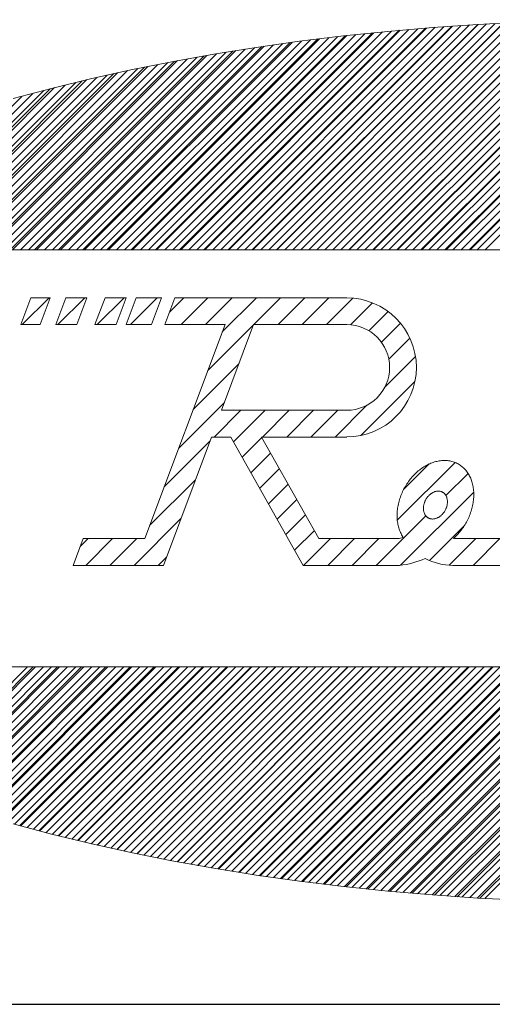
# Model space of a CAD drawing. Units: millimetres. Extents: x -440 to 440, y -614 to 614.
# Drawn here: x 267 to 293, y 513 to 568 of the extents above; entities that cross this region are included whole.
import ezdxf

# ---------------------------------------------------------------- set-up
doc = ezdxf.new("R2010")
doc.units = ezdxf.units.MM
doc.layers.add('ZUWAKU', color=7, linetype='Continuous')

# ---------------------------------------------------------------- blocks, each defined once
blk = doc.blocks.new('DC_GROUP_R3407L(R)-600X400_3')
at = {"layer": 'ZUWAKU', "color": 7, "linetype": 'Continuous', "lineweight": 18}
for p, q in [((279.607, 555.049), (292.246, 567.688)), ((280.056, 555.049), (292.719, 567.712)), ((280.505, 555.049), (293.192, 567.736)), ((280.954, 555.049), (293.666, 567.76)), ((281.403, 555.049), (294.139, 567.784)), ((281.852, 555.049), (294.612, 567.808)), ((282.301, 555.049), (295.08, 567.827)), ((282.75, 555.049), (295.544, 567.843)), ((283.199, 555.049), (296.009, 567.858)), ((283.648, 555.049), (296.474, 567.874)), ((284.097, 555.049), (296.939, 567.89)), ((284.546, 555.049), (297.402, 567.905)), ((284.995, 555.049), (297.859, 567.912)), ((285.445, 555.049), (298.316, 567.92)), ((285.894, 555.049), (298.772, 567.928)), ((286.343, 555.049), (299.229, 567.935)), ((286.792, 555.049), (299.686, 567.943)), ((287.241, 555.049), (300.139, 567.947)), ((287.69, 555.049), (300.588, 567.947)), ((288.139, 555.049), (301.037, 567.947)), ((288.588, 555.049), (301.486, 567.947)), ((289.037, 555.049), (301.935, 567.947)), ((289.486, 555.049), (302.384, 567.947)), ((289.935, 555.049), (302.827, 567.941)), ((290.384, 555.049), (303.268, 567.934)), ((290.833, 555.049), (303.71, 567.926)), ((291.282, 555.049), (304.151, 567.919)), ((291.731, 555.049), (304.593, 567.911)), ((292.18, 555.049), (305.034, 567.904)), ((292.629, 555.049), (305.469, 567.889)), ((273.321, 555.049), (285.384, 567.112)), ((273.77, 555.049), (285.885, 567.164)), ((274.219, 555.049), (286.386, 567.216)), ((274.668, 555.049), (286.887, 567.268)), ((275.117, 555.049), (287.384, 567.315)), ((275.566, 555.049), (287.875, 567.358)), ((276.015, 555.049), (288.366, 567.4)), ((276.464, 555.049), (288.857, 567.442)), ((276.913, 555.049), (289.348, 567.484)), ((277.362, 555.049), (289.837, 567.523)), ((277.811, 555.049), (290.319, 567.556)), ((278.26, 555.049), (290.801, 567.589)), ((278.709, 555.049), (291.283, 567.622)), ((279.158, 555.049), (291.765, 567.655)), ((269.729, 555.049), (281.288, 566.608)), ((270.178, 555.049), (281.81, 566.681)), ((270.627, 555.049), (282.331, 566.752)), ((271.076, 555.049), (282.842, 566.815)), ((271.525, 555.049), (283.353, 566.877)), ((271.974, 555.049), (283.865, 566.939)), ((272.423, 555.049), (284.376, 567.002)), ((272.872, 555.049), (284.883, 567.06)), ((266.586, 555.049), (277.581, 566.044)), ((267.035, 555.049), (278.115, 566.129)), ((267.484, 555.049), (278.65, 566.215)), ((267.933, 555.049), (279.184, 566.3)), ((268.382, 555.049), (279.719, 566.385)), ((268.831, 555.049), (280.243, 566.461)), ((269.28, 555.049), (280.765, 566.534)), ((264.341, 555.049), (274.842, 565.55)), ((264.79, 555.049), (275.395, 565.654)), ((265.239, 555.049), (275.943, 565.753)), ((265.688, 555.049), (276.49, 565.851)), ((266.137, 555.049), (277.037, 565.949)), ((262.096, 555.049), (272.014, 564.967)), ((262.545, 555.049), (272.591, 565.095)), ((262.994, 555.049), (273.158, 565.213)), ((263.443, 555.049), (273.719, 565.325)), ((263.892, 555.049), (274.281, 565.438)), ((260.3, 555.049), (269.682, 564.431)), ((260.749, 555.049), (270.276, 564.576)), ((261.198, 555.049), (270.86, 564.711)), ((261.647, 555.049), (271.437, 564.839)), ((258.504, 555.049), (267.272, 563.817)), ((258.953, 555.049), (267.885, 563.982)), ((259.402, 555.049), (268.493, 564.14)), ((259.851, 555.049), (269.088, 564.286)), ((258.055, 555.049), (266.658, 563.652)), ((260.125, 524.79), (266.984, 531.649)), ((260.458, 524.674), (267.433, 531.649)), ((260.791, 524.558), (267.882, 531.649)), ((261.124, 524.442), (268.331, 531.649)), ((261.457, 524.326), (268.78, 531.649)), ((261.79, 524.21), (269.229, 531.649)), ((262.123, 524.095), (269.678, 531.649)), ((262.464, 523.986), (270.127, 531.649)), ((262.804, 523.877), (270.576, 531.649)), ((263.144, 523.768), (271.025, 531.649)), ((263.484, 523.659), (271.474, 531.649)), ((263.824, 523.55), (271.923, 531.649)), ((264.166, 523.443), (272.372, 531.649)), ((264.513, 523.341), (272.821, 531.649)), ((264.86, 523.239), (273.27, 531.649)), ((265.207, 523.137), (273.719, 531.649)), ((265.555, 523.036), (274.168, 531.649)), ((265.902, 522.934), (274.617, 531.649)), ((266.25, 522.833), (275.066, 531.649)), ((266.605, 522.738), (275.515, 531.649)), ((266.959, 522.644), (275.964, 531.649)), ((267.313, 522.549), (276.413, 531.649)), ((267.667, 522.454), (276.862, 531.649)), ((268.021, 522.359), (277.311, 531.649)), ((268.376, 522.265), (277.76, 531.649)), ((268.737, 522.177), (278.209, 531.649)), ((269.098, 522.088), (278.658, 531.649)), ((269.458, 522), (279.107, 531.649)), ((269.819, 521.912), (279.556, 531.649)), ((270.18, 521.824), (280.005, 531.649)), ((270.541, 521.736), (280.454, 531.649)), ((270.909, 521.655), (280.903, 531.649)), ((271.276, 521.573), (281.352, 531.649)), ((271.644, 521.491), (281.801, 531.649)), ((272.011, 521.41), (282.25, 531.649)), ((272.379, 521.328), (282.699, 531.649)), ((272.746, 521.247), (283.148, 531.649)), ((273.12, 521.171), (283.597, 531.649)), ((273.494, 521.097), (284.046, 531.649)), ((273.868, 521.022), (284.495, 531.649)), ((274.242, 520.947), (284.944, 531.649)), ((274.616, 520.872), (285.393, 531.649)), ((274.99, 520.797), (285.842, 531.649)), ((275.369, 520.727), (286.291, 531.649)), ((275.75, 520.659), (286.74, 531.649)), ((276.13, 520.59), (287.189, 531.649)), ((276.511, 520.522), (287.638, 531.649)), ((276.892, 520.453), (288.087, 531.649)), ((277.272, 520.385), (288.536, 531.649)), ((277.657, 520.321), (288.985, 531.649)), ((278.044, 520.259), (289.434, 531.649)), ((278.431, 520.197), (289.883, 531.649)), ((278.818, 520.135), (290.332, 531.649)), ((279.206, 520.073), (290.781, 531.649)), ((279.593, 520.011), (291.23, 531.649)), ((279.983, 519.952), (291.679, 531.649)), ((280.376, 519.897), (292.128, 531.649)), ((280.77, 519.842), (292.577, 531.649)), ((281.164, 519.786), (293.026, 531.649)), ((281.557, 519.731), (293.475, 531.649)), ((281.951, 519.676), (293.924, 531.649)), ((282.347, 519.622), (294.373, 531.649)), ((282.747, 519.573), (294.822, 531.649)), ((283.147, 519.525), (295.271, 531.649)), ((283.547, 519.476), (295.72, 531.649)), ((283.948, 519.427), (296.169, 531.649)), ((284.348, 519.378), (296.618, 531.649)), ((284.749, 519.33), (297.068, 531.649)), ((285.156, 519.288), (297.517, 531.649)), ((285.563, 519.246), (297.966, 531.649)), ((285.97, 519.204), (298.415, 531.649)), ((286.376, 519.162), (298.864, 531.649)), ((286.783, 519.12), (299.313, 531.649)), ((287.19, 519.078), (299.762, 531.649)), ((287.604, 519.042), (300.211, 531.649)), ((288.017, 519.007), (300.66, 531.649)), ((288.431, 518.971), (301.109, 531.649)), ((288.844, 518.936), (301.558, 531.649)), ((289.258, 518.9), (302.007, 531.649)), ((289.672, 518.865), (302.456, 531.649)), ((290.091, 518.836), (302.905, 531.649)), ((290.512, 518.807), (303.354, 531.649)), ((290.932, 518.778), (303.803, 531.649)), ((291.352, 518.75), (304.252, 531.649)), ((291.773, 518.721), (304.701, 531.649)), ((292.193, 518.692), (305.15, 531.649)), ((292.62, 518.67), (305.599, 531.649))]:
    blk.add_line(p, q, dxfattribs=at)
blk = doc.blocks.new('DC_GROUP_R3407L(R)-600X400_2')
at = {"layer": 'ZUWAKU', "color": 56, "linetype": 'Continuous', "lineweight": 15}
for p, q in [((292.217, 567.686), (279.58, 555.049)), ((293.654, 567.765), (280.938, 555.049)), ((295.076, 567.829), (282.295, 555.049)), ((296.484, 567.879), (283.653, 555.049)), ((297.878, 567.916), (285.011, 555.049)), ((299.26, 567.94), (286.368, 555.049)), ((300.628, 567.951), (287.726, 555.049)), ((301.985, 567.95), (289.084, 555.049)), ((292.228, 567.687), (289.694, 567.514)), ((303.33, 567.937), (290.441, 555.049)), ((304.663, 567.913), (291.799, 555.049)), ((294.777, 567.817), (292.228, 567.687)), ((286.314, 567.213), (274.149, 555.049)), ((287.815, 567.357), (275.507, 555.049)), ((289.299, 567.483), (276.865, 555.049)), ((290.766, 567.592), (278.222, 555.049)), ((287.181, 567.298), (284.692, 567.04)), ((289.694, 567.514), (287.181, 567.298)), ((281.697, 566.669), (270.077, 555.049)), ((283.256, 566.871), (271.434, 555.049)), ((284.795, 567.052), (272.792, 555.049)), ((282.232, 566.74), (279.805, 566.399)), ((284.692, 567.04), (282.232, 566.74)), ((278.51, 566.198), (267.361, 555.049)), ((280.115, 566.445), (268.719, 555.049)), ((277.416, 566.017), (275.068, 565.595)), ((279.805, 566.399), (277.416, 566.017)), ((275.222, 565.624), (264.646, 555.049)), ((276.88, 565.925), (266.004, 555.049)), ((275.068, 565.595), (272.767, 565.134)), ((271.81, 564.928), (261.931, 555.049)), ((273.533, 565.293), (263.288, 555.049)), ((272.767, 565.134), (270.515, 564.635)), ((270.049, 564.525), (260.573, 555.049)), ((270.515, 564.635), (268.317, 564.097)), ((268.245, 564.079), (259.215, 555.049)), ((268.317, 564.097), (266.177, 563.523)), ((251.84, 555.049), (350.84, 555.049)), ((251.84, 531.649), (350.84, 531.649)), ((267.297, 531.649), (260.355, 524.707)), ((268.655, 531.649), (261.359, 524.353)), ((270.012, 531.649), (262.374, 524.011)), ((271.37, 531.649), (263.401, 523.68)), ((272.728, 531.649), (264.438, 523.359)), ((274.085, 531.649), (265.486, 523.05)), ((275.443, 531.649), (266.545, 522.751)), ((276.801, 531.649), (267.614, 522.462)), ((278.158, 531.649), (268.693, 522.184)), ((279.516, 531.649), (269.782, 521.915)), ((280.874, 531.649), (270.882, 521.657)), ((282.231, 531.649), (271.991, 521.409)), ((283.589, 531.649), (273.11, 521.17)), ((284.947, 531.649), (274.239, 520.942)), ((286.304, 531.649), (275.378, 520.723)), ((287.662, 531.649), (276.526, 520.513)), ((289.02, 531.649), (277.684, 520.314)), ((290.377, 531.649), (278.852, 520.124)), ((291.735, 531.649), (280.03, 519.944)), ((293.092, 531.649), (281.217, 519.773)), ((294.45, 531.649), (282.414, 519.612)), ((295.808, 531.649), (283.62, 519.461)), ((297.165, 531.649), (284.837, 519.32)), ((298.523, 531.649), (286.063, 519.189)), ((299.881, 531.649), (287.299, 519.067)), ((301.238, 531.649), (288.545, 518.956)), ((302.596, 531.649), (289.802, 518.855)), ((303.954, 531.649), (291.068, 518.763)), ((305.311, 531.649), (292.345, 518.683)), ((266.177, 522.853), (268.317, 522.279)), ((268.317, 522.279), (270.515, 521.742)), ((270.515, 521.742), (272.767, 521.242)), ((272.767, 521.242), (275.068, 520.781)), ((275.068, 520.781), (277.416, 520.359)), ((277.416, 520.359), (279.805, 519.977)), ((279.805, 519.977), (282.232, 519.636)), ((282.232, 519.636), (284.692, 519.336)), ((284.692, 519.336), (287.181, 519.078)), ((287.181, 519.078), (289.694, 518.863)), ((289.694, 518.863), (292.228, 518.69)), ((292.228, 518.69), (294.777, 518.56))]:
    blk.add_line(p, q, dxfattribs=at)
at = {"layer": 'ZUWAKU', "color": 30, "linetype": 'Continuous', "lineweight": 15}
for p, q in [((266.611, 550.849), (267.173, 552.349)), ((268.183, 552.349), (266.683, 550.849)), ((268.256, 552.349), (267.173, 552.349)), ((267.693, 550.849), (268.256, 552.349)), ((268.57, 550.849), (269.132, 552.349)), ((270.187, 552.349), (268.687, 550.849)), ((270.303, 552.349), (269.132, 552.349)), ((269.741, 550.849), (270.303, 552.349)), ((270.761, 550.849), (271.323, 552.349)), ((272.389, 552.349), (270.889, 550.849)), ((272.518, 552.349), (271.323, 552.349)), ((271.955, 550.849), (272.518, 552.349)), ((272.502, 550.849), (273.064, 552.349)), ((274.245, 552.349), (272.745, 550.849)), ((274.489, 552.349), (273.064, 552.349)), ((273.927, 550.849), (274.489, 552.349)), ((274.678, 550.849), (275.24, 552.349)), ((275.735, 552.349), (274.943, 551.557)), ((284.879, 552.349), (275.24, 552.349)), ((277.093, 552.349), (275.593, 550.849)), ((278.45, 552.349), (276.95, 550.849)), ((279.808, 552.349), (277.899, 550.44)), ((281.166, 552.349), (279.666, 550.849)), ((282.523, 552.349), (281.023, 550.849)), ((283.881, 552.349), (282.381, 550.849)), ((285.223, 552.334), (283.739, 550.849)), ((286.32, 552.073), (285.087, 550.84)), ((287.193, 551.588), (286.113, 550.508)), ((266.611, 550.849), (267.693, 550.849)), ((268.57, 550.849), (269.741, 550.849)), ((270.761, 550.849), (271.955, 550.849)), ((272.502, 550.849), (273.927, 550.849)), ((273.553, 538.851), (278.053, 550.849)), ((274.678, 550.849), (278.053, 550.849)), ((279.652, 550.835), (277.085, 548.268)), ((277.857, 546.049), (279.657, 550.849)), ((279.657, 550.849), (284.879, 550.849)), ((287.89, 550.928), (286.821, 549.859)), ((288.415, 550.095), (287.234, 548.914)), ((288.732, 549.054), (286.996, 547.318)), ((278.837, 548.663), (276.27, 546.096)), ((288.699, 547.664), (285.664, 544.629)), ((278.023, 546.491), (275.455, 543.923)), ((286.01, 546.332), (284.224, 544.546)), ((278.939, 546.049), (277.436, 544.546)), ((277.857, 546.049), (284.879, 546.049)), ((280.296, 546.049), (278.524, 544.277)), ((281.654, 546.049), (280.151, 544.546)), ((283.012, 546.049), (281.509, 544.546)), ((284.369, 546.049), (282.867, 544.546)), ((274.595, 537.349), (277.294, 544.546)), ((277.294, 544.546), (278.372, 544.546)), ((282.44, 537.349), (278.372, 544.546)), ((280.117, 544.512), (279.014, 543.409)), ((280.098, 544.546), (284.879, 544.546)), ((283.317, 538.851), (280.098, 544.546)), ((277.208, 544.318), (274.641, 541.751)), ((280.607, 543.645), (279.505, 542.542)), ((290.946, 543.122), (287.71, 539.886)), ((289.5, 543.034), (288.064, 541.598)), ((289.136, 542.829), (289.073, 542.785)), ((289.2, 542.871), (289.136, 542.829)), ((289.264, 542.91), (289.2, 542.871)), ((289.329, 542.947), (289.264, 542.91)), ((289.395, 542.983), (289.329, 542.947)), ((289.461, 543.016), (289.395, 542.983)), ((289.527, 543.046), (289.461, 543.016)), ((289.594, 543.075), (289.527, 543.046)), ((289.661, 543.101), (289.594, 543.075)), ((289.728, 543.125), (289.661, 543.101)), ((289.796, 543.146), (289.728, 543.125)), ((289.863, 543.166), (289.796, 543.146)), ((289.93, 543.182), (289.863, 543.166)), ((289.997, 543.197), (289.93, 543.182)), ((290.065, 543.209), (289.997, 543.197)), ((290.131, 543.218), (290.065, 543.209)), ((290.198, 543.225), (290.131, 543.218)), ((290.264, 543.23), (290.198, 543.225)), ((290.33, 543.232), (290.264, 543.23)), ((290.395, 543.232), (290.33, 543.232)), ((290.46, 543.229), (290.395, 543.232)), ((290.524, 543.224), (290.46, 543.229)), ((290.588, 543.216), (290.524, 543.224)), ((290.651, 543.206), (290.588, 543.216)), ((290.713, 543.194), (290.651, 543.206)), ((290.774, 543.179), (290.713, 543.194)), ((290.834, 543.162), (290.774, 543.179)), ((290.894, 543.142), (290.834, 543.162)), ((290.952, 543.12), (290.894, 543.142)), ((291.009, 543.096), (290.952, 543.12)), ((291.065, 543.069), (291.009, 543.096)), ((291.12, 543.04), (291.065, 543.069)), ((291.174, 543.009), (291.12, 543.04)), ((291.226, 542.975), (291.174, 543.009)), ((291.277, 542.939), (291.226, 542.975)), ((291.327, 542.902), (291.277, 542.939)), ((291.375, 542.862), (291.327, 542.902)), ((291.422, 542.819), (291.375, 542.862)), ((291.467, 542.775), (291.422, 542.819)), ((281.098, 542.777), (279.995, 541.675)), ((288.546, 542.307), (288.493, 542.246)), ((288.6, 542.367), (288.546, 542.307)), ((288.655, 542.426), (288.6, 542.367)), ((288.712, 542.483), (288.655, 542.426)), ((288.77, 542.538), (288.712, 542.483)), ((288.828, 542.591), (288.77, 542.538)), ((288.888, 542.642), (288.828, 542.591)), ((288.949, 542.692), (288.888, 542.642)), ((289.01, 542.74), (288.949, 542.692)), ((289.073, 542.785), (289.01, 542.74)), ((291.683, 542.502), (290.439, 541.258)), ((291.51, 542.729), (291.467, 542.775)), ((291.552, 542.681), (291.51, 542.729)), ((291.592, 542.631), (291.552, 542.681)), ((291.631, 542.579), (291.592, 542.631)), ((291.668, 542.526), (291.631, 542.579)), ((291.703, 542.47), (291.668, 542.526)), ((291.736, 542.413), (291.703, 542.47)), ((291.767, 542.354), (291.736, 542.413)), ((291.797, 542.294), (291.767, 542.354)), ((291.824, 542.232), (291.797, 542.294)), ((276.394, 542.146), (273.826, 539.579)), ((281.588, 541.91), (280.485, 540.807)), ((288.162, 541.777), (288.121, 541.705)), ((288.205, 541.847), (288.162, 541.777)), ((288.249, 541.917), (288.205, 541.847)), ((288.295, 541.985), (288.249, 541.917)), ((288.342, 542.052), (288.295, 541.985)), ((288.391, 542.118), (288.342, 542.052)), ((288.441, 542.183), (288.391, 542.118)), ((288.493, 542.246), (288.441, 542.183)), ((291.85, 542.169), (291.824, 542.232)), ((291.873, 542.104), (291.85, 542.169)), ((291.895, 542.038), (291.873, 542.104)), ((291.915, 541.97), (291.895, 542.038)), ((291.932, 541.902), (291.915, 541.97)), ((291.948, 541.832), (291.932, 541.902)), ((291.961, 541.761), (291.948, 541.832)), ((291.973, 541.689), (291.961, 541.761)), ((287.884, 541.181), (287.858, 541.104)), ((287.912, 541.258), (287.884, 541.181)), ((291.995, 541.456), (287.894, 537.355)), ((287.943, 541.334), (287.912, 541.258)), ((287.975, 541.41), (287.943, 541.334)), ((288.009, 541.485), (287.975, 541.41)), ((288.045, 541.559), (288.009, 541.485)), ((288.082, 541.632), (288.045, 541.559)), ((288.121, 541.705), (288.082, 541.632)), ((289.387, 541.158), (289.367, 541.131)), ((289.408, 541.185), (289.387, 541.158)), ((289.43, 541.212), (289.408, 541.185)), ((289.452, 541.237), (289.43, 541.212)), ((289.475, 541.262), (289.452, 541.237)), ((289.499, 541.285), (289.475, 541.262)), ((289.524, 541.308), (289.499, 541.285)), ((289.549, 541.33), (289.524, 541.308)), ((289.574, 541.35), (289.549, 541.33)), ((289.6, 541.37), (289.574, 541.35)), ((289.626, 541.388), (289.6, 541.37)), ((289.653, 541.405), (289.626, 541.388)), ((289.68, 541.421), (289.653, 541.405)), ((289.708, 541.436), (289.68, 541.421)), ((289.735, 541.45), (289.708, 541.436)), ((289.763, 541.462), (289.735, 541.45)), ((289.791, 541.473), (289.763, 541.462)), ((289.82, 541.483), (289.791, 541.473)), ((289.848, 541.491), (289.82, 541.483)), ((289.876, 541.499), (289.848, 541.491)), ((289.904, 541.504), (289.876, 541.499)), ((289.932, 541.509), (289.904, 541.504)), ((289.96, 541.512), (289.932, 541.509)), ((289.988, 541.513), (289.96, 541.512)), ((290.015, 541.514), (289.988, 541.513)), ((290.042, 541.513), (290.015, 541.514)), ((290.069, 541.51), (290.042, 541.513)), ((290.096, 541.506), (290.069, 541.51)), ((290.122, 541.501), (290.096, 541.506)), ((290.147, 541.495), (290.122, 541.501)), ((290.172, 541.487), (290.147, 541.495)), ((290.196, 541.477), (290.172, 541.487)), ((290.22, 541.467), (290.196, 541.477)), ((290.243, 541.455), (290.22, 541.467)), ((290.266, 541.442), (290.243, 541.455)), ((290.288, 541.428), (290.266, 541.442)), ((290.309, 541.412), (290.288, 541.428)), ((290.329, 541.395), (290.309, 541.412)), ((290.348, 541.378), (290.329, 541.395)), ((290.366, 541.358), (290.348, 541.378)), ((290.384, 541.338), (290.366, 541.358)), ((290.401, 541.317), (290.384, 541.338)), ((290.416, 541.295), (290.401, 541.317)), ((290.431, 541.272), (290.416, 541.295)), ((290.444, 541.247), (290.431, 541.272)), ((290.457, 541.222), (290.444, 541.247)), ((290.468, 541.196), (290.457, 541.222)), ((290.479, 541.17), (290.468, 541.196)), ((290.488, 541.142), (290.479, 541.17)), ((291.982, 541.616), (291.973, 541.689)), ((291.989, 541.543), (291.982, 541.616)), ((291.995, 541.468), (291.989, 541.543)), ((291.989, 541.086), (291.994, 541.164)), ((291.994, 541.164), (291.997, 541.241)), ((291.998, 541.393), (291.995, 541.468)), ((291.997, 541.241), (291.999, 541.317)), ((291.999, 541.317), (291.998, 541.393)), ((282.078, 541.042), (280.976, 539.94)), ((287.741, 540.635), (287.729, 540.557)), ((287.755, 540.713), (287.741, 540.635)), ((287.772, 540.792), (287.755, 540.713)), ((287.79, 540.87), (287.772, 540.792)), ((287.811, 540.948), (287.79, 540.87)), ((287.833, 541.026), (287.811, 540.948)), ((287.858, 541.104), (287.833, 541.026)), ((289.179, 540.626), (289.177, 540.593)), ((289.182, 540.658), (289.179, 540.626)), ((289.187, 540.691), (289.182, 540.658)), ((289.193, 540.724), (289.187, 540.691)), ((289.2, 540.757), (289.193, 540.724)), ((289.208, 540.79), (289.2, 540.757)), ((289.217, 540.822), (289.208, 540.79)), ((289.228, 540.855), (289.217, 540.822)), ((289.239, 540.887), (289.228, 540.855)), ((289.252, 540.919), (289.239, 540.887)), ((289.265, 540.951), (289.252, 540.919)), ((289.28, 540.982), (289.265, 540.951)), ((289.295, 541.013), (289.28, 540.982)), ((289.312, 541.043), (289.295, 541.013)), ((289.329, 541.073), (289.312, 541.043)), ((289.348, 541.102), (289.329, 541.073)), ((289.367, 541.131), (289.348, 541.102)), ((290.457, 540.575), (290.469, 540.607)), ((290.469, 540.607), (290.479, 540.639)), ((290.479, 540.639), (290.489, 540.672)), ((290.496, 541.114), (290.488, 541.142)), ((290.489, 540.672), (290.497, 540.705)), ((290.503, 541.085), (290.496, 541.114)), ((290.497, 540.705), (290.504, 540.738)), ((290.509, 541.055), (290.503, 541.085)), ((290.504, 540.738), (290.509, 540.77)), ((290.514, 541.025), (290.509, 541.055)), ((290.509, 540.77), (290.514, 540.803)), ((290.518, 540.995), (290.514, 541.025)), ((290.514, 540.803), (290.518, 540.836)), ((290.52, 540.964), (290.518, 540.995)), ((290.518, 540.836), (290.52, 540.868)), ((290.521, 540.932), (290.52, 540.964)), ((290.52, 540.868), (290.521, 540.9)), ((290.521, 540.9), (290.521, 540.932)), ((291.893, 540.539), (291.913, 540.618)), ((291.913, 540.618), (291.931, 540.696)), ((291.931, 540.696), (291.946, 540.774)), ((291.946, 540.774), (291.96, 540.853)), ((291.96, 540.853), (291.972, 540.931)), ((291.972, 540.931), (291.981, 541.009)), ((291.981, 541.009), (291.989, 541.086)), ((282.568, 540.175), (281.466, 539.073)), ((289.309, 540.128), (286.53, 537.349)), ((287.7, 540.246), (287.698, 540.17)), ((287.698, 540.17), (287.698, 540.094)), ((287.698, 540.094), (287.701, 540.018)), ((287.704, 540.323), (287.7, 540.246)), ((287.71, 540.401), (287.704, 540.323)), ((287.718, 540.479), (287.71, 540.401)), ((287.729, 540.557), (287.718, 540.479)), ((289.177, 540.593), (289.175, 540.561)), ((289.175, 540.561), (289.175, 540.529)), ((289.175, 540.529), (289.177, 540.498)), ((289.177, 540.498), (289.179, 540.467)), ((289.179, 540.467), (289.183, 540.436)), ((289.183, 540.436), (289.187, 540.406)), ((289.187, 540.406), (289.193, 540.377)), ((289.193, 540.377), (289.2, 540.348)), ((289.2, 540.348), (289.208, 540.319)), ((289.208, 540.319), (289.218, 540.292)), ((289.218, 540.292), (289.228, 540.265)), ((289.228, 540.265), (289.24, 540.239)), ((289.24, 540.239), (289.252, 540.214)), ((289.252, 540.214), (289.266, 540.19)), ((289.266, 540.19), (289.28, 540.167)), ((289.28, 540.167), (289.296, 540.144)), ((289.296, 540.144), (289.313, 540.123)), ((289.313, 540.123), (289.33, 540.103)), ((289.33, 540.103), (289.349, 540.084)), ((289.349, 540.084), (289.368, 540.066)), ((289.368, 540.066), (289.388, 540.049)), ((290.016, 540.04), (290.043, 540.056)), ((290.043, 540.056), (290.07, 540.073)), ((290.07, 540.073), (290.097, 540.092)), ((290.097, 540.092), (290.123, 540.111)), ((290.123, 540.111), (290.148, 540.132)), ((290.148, 540.132), (290.173, 540.153)), ((290.173, 540.153), (290.197, 540.176)), ((290.197, 540.176), (290.221, 540.2)), ((290.221, 540.2), (290.244, 540.224)), ((290.244, 540.224), (290.267, 540.25)), ((290.267, 540.25), (290.288, 540.276)), ((290.288, 540.276), (290.309, 540.303)), ((290.309, 540.303), (290.33, 540.331)), ((290.33, 540.331), (290.349, 540.359)), ((290.349, 540.359), (290.367, 540.389)), ((290.367, 540.389), (290.385, 540.418)), ((290.385, 540.418), (290.401, 540.449)), ((290.401, 540.449), (290.417, 540.48)), ((290.417, 540.48), (290.431, 540.511)), ((290.431, 540.511), (290.445, 540.543)), ((290.445, 540.543), (290.457, 540.575)), ((291.699, 540.002), (291.733, 540.077)), ((291.733, 540.077), (291.764, 540.153)), ((291.764, 540.153), (291.794, 540.229)), ((291.794, 540.229), (291.821, 540.306)), ((291.821, 540.306), (291.847, 540.384)), ((291.847, 540.384), (291.871, 540.461)), ((291.871, 540.461), (291.893, 540.539)), ((275.579, 539.974), (272.954, 537.349)), ((287.701, 540.018), (287.705, 539.944)), ((287.705, 539.944), (287.712, 539.87)), ((287.712, 539.87), (287.72, 539.797)), ((287.72, 539.797), (287.731, 539.724)), ((287.731, 539.724), (287.744, 539.653)), ((287.744, 539.653), (287.759, 539.583)), ((287.759, 539.583), (287.776, 539.514)), ((287.776, 539.514), (287.795, 539.446)), ((289.388, 540.049), (289.409, 540.034)), ((289.409, 540.034), (289.431, 540.019)), ((289.431, 540.019), (289.453, 540.006)), ((289.453, 540.006), (289.476, 539.995)), ((289.476, 539.995), (289.5, 539.984)), ((289.5, 539.984), (289.525, 539.975)), ((291.459, 539.562), (289.518, 537.621)), ((289.525, 539.975), (289.55, 539.967)), ((289.55, 539.967), (289.575, 539.96)), ((289.575, 539.96), (289.601, 539.955)), ((289.601, 539.955), (289.627, 539.951)), ((289.627, 539.951), (289.654, 539.949)), ((289.654, 539.949), (289.681, 539.948)), ((289.681, 539.948), (289.709, 539.948)), ((289.709, 539.948), (289.737, 539.95)), ((289.737, 539.95), (289.764, 539.953)), ((289.764, 539.953), (289.793, 539.957)), ((289.793, 539.957), (289.821, 539.963)), ((289.821, 539.963), (289.849, 539.97)), ((289.849, 539.97), (289.877, 539.978)), ((289.877, 539.978), (289.905, 539.988)), ((289.905, 539.988), (289.933, 539.999)), ((289.933, 539.999), (289.961, 540.012)), ((289.961, 540.012), (289.989, 540.025)), ((289.989, 540.025), (290.016, 540.04)), ((291.417, 539.499), (291.462, 539.568)), ((291.462, 539.568), (291.506, 539.638)), ((291.506, 539.638), (291.548, 539.708)), ((291.548, 539.708), (291.588, 539.78)), ((291.588, 539.78), (291.627, 539.853)), ((291.627, 539.853), (291.664, 539.927)), ((291.664, 539.927), (291.699, 540.002)), ((283.059, 539.308), (281.956, 538.205)), ((287.795, 539.446), (287.816, 539.38)), ((287.816, 539.38), (287.839, 539.314)), ((287.839, 539.314), (287.864, 539.25)), ((287.864, 539.25), (287.891, 539.188)), ((287.891, 539.188), (287.919, 539.127)), ((287.919, 539.127), (287.95, 539.068)), ((287.95, 539.068), (287.983, 539.01)), ((290.946, 538.942), (291.004, 538.998)), ((291.004, 538.998), (291.06, 539.055)), ((291.06, 539.055), (291.115, 539.114)), ((291.115, 539.114), (291.169, 539.174)), ((291.169, 539.174), (291.221, 539.237)), ((291.221, 539.237), (291.272, 539.3)), ((291.272, 539.3), (291.322, 539.365)), ((291.322, 539.365), (291.37, 539.431)), ((291.37, 539.431), (291.417, 539.499)), ((269.54, 537.349), (270.103, 538.851)), ((270.383, 538.851), (269.935, 538.403)), ((270.103, 538.851), (273.553, 538.851)), ((271.741, 538.851), (270.239, 537.349)), ((273.099, 538.851), (271.596, 537.349)), ((283.96, 538.851), (282.457, 537.349)), ((283.317, 538.851), (287.75, 538.851)), ((285.317, 538.851), (283.815, 537.349)), ((286.675, 538.851), (285.173, 537.349)), ((292.106, 538.851), (290.609, 537.355)), ((290.863, 538.851), (294.049, 538.851)), ((293.463, 538.851), (291.961, 537.349)), ((269.54, 537.349), (274.595, 537.349)), ((274.764, 537.802), (274.312, 537.349)), ((282.44, 537.349), (287.84, 537.349)), ((290.823, 537.349), (294.204, 537.349))]:
    blk.add_line(p, q, dxfattribs=at)
for centre, radius, start, end in [((284.879, 548.449), 3.9, 270, 90), ((284.879, 548.449), 2.4, 270, 90), ((290.823, 540.606), 3.259, 209.3318, 211.5013), ((287.303, 542.221), 3.399, 277.5553, 282.61), ((287.303, 542.221), 4.901, 316.5713, 318.0143), ((287.303, 542.221), 4.901, 276.2903, 293.7982), ((290.823, 540.606), 3.259, 241.7446, 270)]:
    blk.add_arc(centre, radius, start, end, dxfattribs=at)
at = {"layer": 'ZUWAKU', "linetype": 'Continuous'}
blk.add_blockref('DC_GROUP_R3407L(R)-600X400_3', (0, 0), dxfattribs=at)

msp = doc.modelspace()

# ---------------------------------------------------------------- linework, layer by layer
at = {"layer": 'ZUWAKU', "color": 43, "linetype": 'Continuous', "lineweight": 30}
msp.add_line((-372, 512.731), (372, 512.731), dxfattribs=at)

# ---------------------------------------------------------------- block references
at = {"layer": 'ZUWAKU', "linetype": 'Continuous'}
msp.add_blockref('DC_GROUP_R3407L(R)-600X400_2', (0, 0), dxfattribs=at)

doc.saveas('drawing.dxf')
